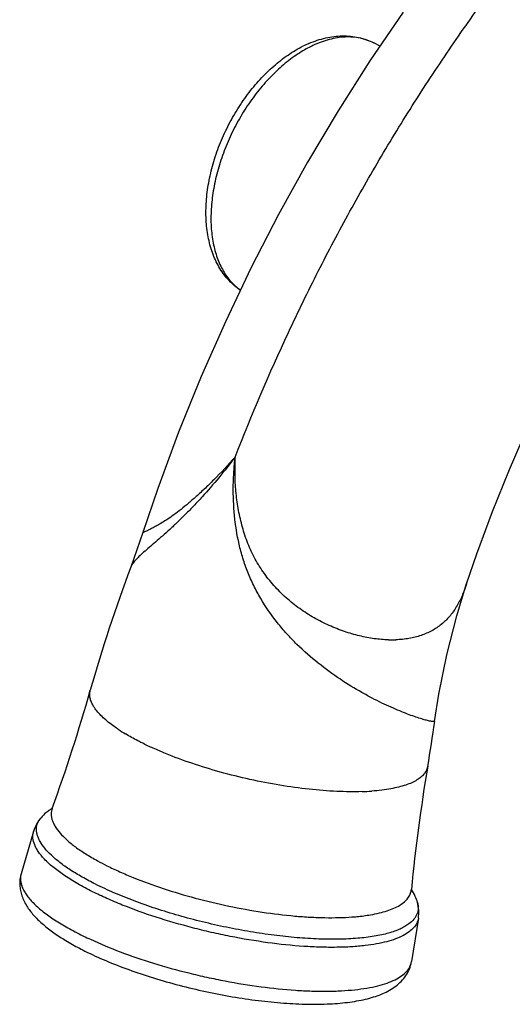
# Model space of a CAD drawing. Units: inches. Extents: x 0 to 44, y 0 to 34.
# Drawn here: x 31.5 to 32.7, y 25.7 to 28.1 of the extents above; entities that cross this region are included whole.
import ezdxf

# ---------------------------------------------------------------- set-up
doc = ezdxf.new("R2010")
doc.units = ezdxf.units.IN
doc.header["$LTSCALE"] = 2.42
doc.header["$MEASUREMENT"] = 0
doc.layers.get('0').update_dxf_attribs({"linetype": 'CONTINUOUS'})

msp = doc.modelspace()

# ---------------------------------------------------------------- linework, layer by layer
at = {"color": 7, "linetype": 'Continuous'}
for p, q in [((32.3668, 28.0103), (32.3518, 28.0178)), ((31.8029, 26.8525), (31.7741, 26.7703)), ((31.7741, 26.7702), (31.7741, 26.7702)), ((32.5729, 26.7308), (32.5729, 26.7308)), ((31.5871, 26.1959), (31.5865, 26.1948)), ((31.5428, 26.1412), (31.5133, 26.0407)), ((32.4415, 26.002), (32.4415, 26.0032)), ((32.458, 25.9348), (32.4414, 25.8314))]:
    msp.add_line(p, q, dxfattribs=at)
for points in [[(32.5729, 26.7308), (32.5972, 26.802), (32.6343, 26.9027), (32.6744, 27.0025), (32.7173, 27.1014), (32.7632, 27.1991), (32.8117, 27.2953), (32.8629, 27.3898), (32.9166, 27.4824), (32.9727, 27.5728), (33.0309, 27.6609), (33.0912, 27.7464), (33.1534, 27.8293), (33.2173, 27.9092), (33.2827, 27.9861), (33.3494, 28.0597), (33.4173, 28.1299)], [(32.4218, 28.0909), (32.3427, 27.9749), (32.2669, 27.8559), (32.1945, 27.7342), (32.1256, 27.6098), (32.0605, 27.483), (31.999, 27.3542), (31.9415, 27.2235), (31.8879, 27.0911), (31.8384, 26.9574), (31.8029, 26.8524)], [(32.4968, 26.4032), (32.507, 26.468), (32.5259, 26.5617), (32.5495, 26.6543), (32.5729, 26.7309)]]:
    msp.add_lwpolyline(points, dxfattribs=at)
for centre, radius, start, end in [((32.3038, 27.7692), 0.2691, 113.1969, 116.5749), ((35.243, 25.4676), 3.7054, 159.4178, 164.1883), ((27.7219, 27.5975), 4.1115, 340.0687, 344.1883), ((28.8245, 26.915), 3.7078, 350.3927, 352.0657), ((36.5354, 25.6098), 4.1128, 170.3923, 174.5106), ((31.9846, 26.4962), 0.7149, 241.8767, 243.4571)]:
    msp.add_arc(centre, radius, start, end, dxfattribs=at)
at = {"color": 9, "linetype": 'Continuous'}
for centre, radius, start, end in [((32.3263, 27.759), 0.2791, 116.577, 119.7149), ((32.3198, 27.772), 0.2645, 115.1782, 116.5713), ((32.3942, 26.8952), 0.298, 268.5947, 271.9157), ((31.9892, 26.7526), 0.4423, 236.3745, 239.0542), ((32.3052, 26.8215), 0.5858, 271.8696, 274.0991), ((32.0136, 26.6534), 0.6635, 241.3017, 243.4776), ((32.4027, 26.0069), 0.0389, 352.7574, 354.5277), ((32.0173, 26.6189), 0.8089, 243.4357, 243.9223), ((32.0385, 26.6622), 0.8571, 243.9253, 245.1352)]:
    msp.add_arc(centre, radius, start, end, dxfattribs=at)
for points, knots in [([(32.0223, 27.0323), (32.0613, 27.1325), (32.1249, 27.281), (32.2191, 27.4746), (32.2945, 27.6173), (32.3745, 27.7571), (32.4587, 27.8935), (32.547, 28.0262), (32.6691, 28.1968), (32.8298, 28.3986), (33.0351, 28.6218), (33.2497, 28.8221), (33.4714, 28.9968), (33.6975, 29.1445), (33.8901, 29.2451), (34.044, 29.3102), (34.1574, 29.3506), (34.27, 29.3832), (34.4168, 29.4156), (34.5629, 29.4327), (34.7061, 29.4332), (34.81, 29.4253), (34.9112, 29.4093), (35.0093, 29.3851), (35.1041, 29.3526), (35.165, 29.3256), (35.1947, 29.3108)], [0, 0, 0, 0, 0.074853, 0.112362, 0.149835, 0.187208, 0.224418, 0.261405, 0.298107, 0.370408, 0.440856, 0.509006, 0.574494, 0.637117, 0.696744, 0.725424, 0.753347, 0.780524, 0.806984, 0.857901, 0.882503, 0.906616, 0.930323, 0.953718, 0.976908, 1, 1, 1, 1]), ([(32.3518, 28.0178), (32.3467, 28.0204), (32.3362, 28.0249), (32.3195, 28.0294), (32.302, 28.0318), (32.2838, 28.0321), (32.265, 28.0301), (32.2459, 28.026), (32.2264, 28.0199), (32.2136, 28.0145), (32.2072, 28.0115)], [0, 0, 0, 0, 0.113635, 0.228508, 0.345828, 0.466655, 0.591899, 0.722284, 0.858283, 1, 1, 1, 1]), ([(32.188, 28.0014), (32.1763, 27.9948), (32.153, 27.9793), (32.1204, 27.9516), (32.0893, 27.9191), (32.0606, 27.8826), (32.0348, 27.8427), (32.0123, 27.8002), (31.9938, 27.7561), (31.9794, 27.7112), (31.9697, 27.6665), (31.9646, 27.6228), (31.9644, 27.5811), (31.9691, 27.5421), (31.9785, 27.5067), (31.9905, 27.4802), (32.0023, 27.4618), (32.0121, 27.4495), (32.0229, 27.4386), (32.0308, 27.4323), (32.0348, 27.4294)], [0, 0, 0, 0, 0.060457, 0.12455, 0.191767, 0.261408, 0.332646, 0.404587, 0.476303, 0.546874, 0.615437, 0.68122, 0.743597, 0.802138, 0.856676, 0.907372, 0.931465, 0.954841, 0.977633, 1, 1, 1, 1]), ([(32.0223, 27.0323), (32.0096, 27.0156), (31.9842, 26.9833), (31.9509, 26.9451), (31.9242, 26.9164), (31.9048, 26.8963), (31.8857, 26.8775), (31.8672, 26.8602), (31.8497, 26.8445), (31.8333, 26.8304), (31.8183, 26.8177), (31.8052, 26.8063), (31.794, 26.796), (31.785, 26.7868), (31.7783, 26.7786), (31.7751, 26.773), (31.7741, 26.7703)], [0, 0, 0, 0, 0.173393, 0.340284, 0.4205, 0.498031, 0.572206, 0.642268, 0.707507, 0.767378, 0.821596, 0.869845, 0.911783, 0.947245, 0.976373, 1, 1, 1, 1]), ([(32.0223, 27.0323), (32.0059, 27.0137), (31.9818, 26.9877), (31.9493, 26.9562), (31.9278, 26.9365), (31.9079, 26.9193), (31.8898, 26.9047), (31.8735, 26.8924), (31.8589, 26.8825), (31.8461, 26.8746), (31.835, 26.8682), (31.8256, 26.8631), (31.8179, 26.8592), (31.8118, 26.8563), (31.8074, 26.8543), (31.8047, 26.8532), (31.8034, 26.8527), (31.803, 26.8526)], [0, 0, 0, 0, 0.259701, 0.372476, 0.474686, 0.566591, 0.648161, 0.719384, 0.780613, 0.833066, 0.877696, 0.914965, 0.945177, 0.968558, 0.985325, 0.995712, 1, 1, 1, 1]), ([(32.4968, 26.4032), (32.4968, 26.4031), (32.4967, 26.4029), (32.4963, 26.4027), (32.4959, 26.4026), (32.4952, 26.4026), (32.4944, 26.4025), (32.493, 26.4026), (32.4908, 26.4029), (32.4877, 26.4034), (32.484, 26.4041), (32.4796, 26.4051), (32.4746, 26.4065), (32.4689, 26.4081), (32.4602, 26.4107), (32.4479, 26.4148), (32.4315, 26.4208), (32.413, 26.4281), (32.3928, 26.4368), (32.3709, 26.447), (32.3476, 26.4587), (32.3142, 26.4769), (32.2707, 26.5036), (32.2187, 26.5414), (32.1767, 26.5783), (32.145, 26.6113), (32.1149, 26.6467), (32.0884, 26.6853), (32.0661, 26.7262), (32.0518, 26.7581), (32.0403, 26.7911), (32.0284, 26.8359), (32.0194, 26.8933), (32.0171, 26.9513), (32.019, 26.9976), (32.021, 27.0208), (32.0223, 27.0323)], [0, 0, 0, 0, 0.000312, 0.000712, 0.001265, 0.001999, 0.002922, 0.004041, 0.00687, 0.010493, 0.014907, 0.020109, 0.026092, 0.032846, 0.040364, 0.057636, 0.077781, 0.10066, 0.126118, 0.153999, 0.184102, 0.216209, 0.285534, 0.360195, 0.438356, 0.478228, 0.518374, 0.598958, 0.639256, 0.679469, 0.719612, 0.759719, 0.839783, 0.919827, 0.959898, 1, 1, 1, 1]), ([(32.3869, 26.5973), (32.3756, 26.5976), (32.3525, 26.5994), (32.3174, 26.6062), (32.2815, 26.6168), (32.2453, 26.6311), (32.2096, 26.6491), (32.1811, 26.6673), (32.1592, 26.6838), (32.1382, 26.7016), (32.1139, 26.726), (32.0882, 26.7584), (32.0666, 26.7936), (32.0501, 26.8312), (32.0377, 26.8703), (32.029, 26.9102), (32.0244, 26.9439), (32.0226, 26.9711), (32.0217, 26.9983), (32.022, 27.0187), (32.0223, 27.0323)], [0, 0, 0, 0, 0.053049, 0.109152, 0.168018, 0.229172, 0.292066, 0.356133, 0.388434, 0.420835, 0.485744, 0.550578, 0.615132, 0.679479, 0.743688, 0.807764, 0.871792, 0.903829, 0.935894, 1, 1, 1, 1]), ([(32.5729, 26.7308), (32.5697, 26.721), (32.5626, 26.702), (32.5512, 26.6797), (32.5407, 26.6637), (32.5322, 26.6527), (32.5229, 26.6427), (32.5094, 26.6307), (32.4902, 26.6181), (32.4688, 26.6087), (32.4503, 26.6032), (32.4355, 26.6002), (32.4201, 26.5982), (32.4095, 26.5976), (32.4042, 26.5974)], [0, 0, 0, 0, 0.134353, 0.260924, 0.321952, 0.381706, 0.440384, 0.498352, 0.6148, 0.735925, 0.798896, 0.863703, 0.930656, 1, 1, 1, 1]), ([(31.7284, 26.3955), (31.7237, 26.399), (31.7149, 26.4061), (31.7031, 26.4169), (31.6934, 26.4277), (31.6857, 26.4382), (31.6803, 26.4485), (31.677, 26.4584), (31.676, 26.4681), (31.677, 26.4743), (31.6778, 26.4772)], [0, 0, 0, 0, 0.173936, 0.332005, 0.474357, 0.601661, 0.715181, 0.817024, 0.910495, 1, 1, 1, 1]), ([(31.7443, 26.3843), (31.7429, 26.3852), (31.7375, 26.3888), (31.7322, 26.3926), (31.7284, 26.3955)], [0, 0, 0, 0, 0.257798, 1, 1, 1, 1]), ([(31.8009, 26.3518), (31.7974, 26.3536), (31.7842, 26.3603), (31.7712, 26.3676), (31.7618, 26.3732)], [0, 0, 0, 0, 0.2607, 1, 1, 1, 1]), ([(32.3243, 26.2361), (32.3043, 26.2354), (32.2622, 26.2359), (32.1969, 26.2411), (32.1279, 26.2507), (32.0573, 26.2644), (31.9874, 26.2818), (31.9203, 26.3023), (31.8674, 26.3219), (31.8281, 26.3387), (31.8097, 26.3474), (31.8009, 26.3518)], [0, 0, 0, 0, 0.111108, 0.233354, 0.363409, 0.497615, 0.63215, 0.763132, 0.886914, 0.945022, 1, 1, 1, 1]), ([(32.4803, 26.2962), (32.4798, 26.2931), (32.4778, 26.2868), (32.4724, 26.2782), (32.4645, 26.2703), (32.4544, 26.2632), (32.4421, 26.2568), (32.4276, 26.2512), (32.411, 26.2465), (32.3991, 26.244), (32.3929, 26.2428)], [0, 0, 0, 0, 0.087737, 0.179765, 0.280696, 0.393916, 0.521578, 0.664853, 0.824316, 1, 1, 1, 1]), ([(32.3929, 26.2428), (32.3856, 26.2415), (32.3704, 26.2393), (32.355, 26.2378), (32.347, 26.2372)], [0, 0, 0, 0, 0.479622, 1, 1, 1, 1]), ([(31.5871, 26.1959), (31.5863, 26.1938), (31.5851, 26.1894), (31.5846, 26.1825), (31.5852, 26.1753), (31.587, 26.168), (31.59, 26.1605), (31.5958, 26.1498), (31.6062, 26.1362), (31.6225, 26.12), (31.643, 26.1036), (31.6675, 26.0871), (31.6854, 26.0767), (31.695, 26.0714)], [0, 0, 0, 0, 0.038541, 0.077397, 0.11763, 0.160184, 0.205848, 0.255229, 0.366618, 0.496544, 0.645675, 0.813828, 1, 1, 1, 1]), ([(31.5499, 26.1479), (31.55, 26.1503), (31.5506, 26.1549), (31.5528, 26.1617), (31.5561, 26.1681), (31.559, 26.1721), (31.5606, 26.174)], [0, 0, 0, 0, 0.243946, 0.487703, 0.737753, 1, 1, 1, 1]), ([(31.6831, 25.9979), (31.6712, 26.0038), (31.6489, 26.0156), (31.6183, 26.0345), (31.5923, 26.0533), (31.5742, 26.0693), (31.5625, 26.0821), (31.5554, 26.0911), (31.5497, 26.1), (31.5442, 26.1112), (31.5411, 26.1226), (31.5411, 26.1336), (31.5421, 26.1387), (31.5428, 26.1412)], [0, 0, 0, 0, 0.186576, 0.356102, 0.506914, 0.638383, 0.696924, 0.750812, 0.800284, 0.845695, 0.926395, 0.963588, 1, 1, 1, 1]), ([(31.6903, 26.0157), (31.6795, 26.0211), (31.659, 26.032), (31.6306, 26.0491), (31.6061, 26.0663), (31.5857, 26.0834), (31.5697, 26.1001), (31.5597, 26.1142), (31.5542, 26.1252), (31.5515, 26.133), (31.55, 26.1405), (31.5498, 26.1455), (31.5499, 26.1479)], [0, 0, 0, 0, 0.18071, 0.346407, 0.495642, 0.627747, 0.742689, 0.84127, 0.885073, 0.925711, 0.963773, 1, 1, 1, 1]), ([(31.7173, 26.0597), (31.7273, 26.0547), (31.7481, 26.045), (31.7923, 26.0261), (31.8522, 26.0044), (31.928, 25.9818), (32.0067, 25.963), (32.0856, 25.9487), (32.1504, 25.9408), (32.2002, 25.9372), (32.2353, 25.9359), (32.2684, 25.936), (32.2898, 25.937), (32.3001, 25.9377)], [0, 0, 0, 0, 0.055598, 0.114497, 0.240154, 0.373077, 0.509128, 0.643964, 0.77332, 0.834676, 0.89319, 0.948424, 1, 1, 1, 1]), ([(31.5133, 26.0407), (31.5126, 26.0382), (31.5116, 26.033), (31.5116, 26.0218), (31.5148, 26.0103), (31.5204, 25.999), (31.5262, 25.99), (31.5333, 25.9808), (31.5452, 25.9679), (31.5636, 25.9516), (31.5899, 25.9325), (31.621, 25.9134), (31.6436, 25.9014), (31.6556, 25.8954)], [0, 0, 0, 0, 0.036412, 0.073605, 0.154305, 0.199716, 0.249188, 0.303076, 0.361617, 0.493086, 0.643898, 0.813424, 1, 1, 1, 1]), ([(32.4355, 25.9212), (32.4324, 25.9189), (32.4256, 25.9145), (32.4142, 25.9087), (32.4011, 25.9035), (32.3865, 25.8989), (32.3704, 25.8949), (32.3461, 25.8903), (32.3124, 25.8863), (32.2684, 25.8843), (32.2201, 25.8849), (32.1685, 25.8881), (32.1142, 25.8939), (32.0582, 25.9022), (32.0013, 25.9128), (31.9445, 25.9257), (31.8885, 25.9405), (31.8344, 25.9571), (31.783, 25.9752), (31.7351, 25.9945), (31.7047, 26.0085), (31.6903, 26.0157)], [0, 0, 0, 0, 0.015026, 0.031582, 0.049761, 0.069617, 0.091165, 0.114387, 0.165694, 0.223093, 0.285916, 0.35335, 0.424479, 0.498294, 0.573742, 0.649729, 0.725152, 0.798907, 0.869959, 0.93733, 1, 1, 1, 1]), ([(32.3318, 25.8696), (32.321, 25.8683), (32.2983, 25.8664), (32.2629, 25.8652), (32.2249, 25.8656), (32.1702, 25.8683), (32.0983, 25.8759), (32.0251, 25.8882), (31.9656, 25.9009), (31.9065, 25.9153), (31.8355, 25.9359), (31.7678, 25.9601), (31.7177, 25.9812), (31.6943, 25.9923), (31.6831, 25.9979)], [0, 0, 0, 0, 0.048985, 0.102191, 0.159164, 0.219441, 0.347952, 0.483406, 0.552273, 0.621091, 0.756137, 0.883891, 0.943685, 1, 1, 1, 1]), ([(32.3443, 25.943), (32.3513, 25.9442), (32.3647, 25.9468), (32.3833, 25.952), (32.3996, 25.9581), (32.4134, 25.9651), (32.4246, 25.973), (32.4332, 25.9818), (32.439, 25.9915), (32.4409, 25.9985), (32.4413, 26.002)], [0, 0, 0, 0, 0.17738, 0.337977, 0.481762, 0.609315, 0.721889, 0.821813, 0.91282, 1, 1, 1, 1]), ([(32.456, 25.9721), (32.4566, 25.9697), (32.4575, 25.965), (32.4578, 25.9579), (32.4569, 25.951), (32.4548, 25.9444), (32.4516, 25.938), (32.4457, 25.9297), (32.4398, 25.9244), (32.4355, 25.9212)], [0, 0, 0, 0, 0.125744, 0.245717, 0.362622, 0.479415, 0.599075, 0.724328, 1, 1, 1, 1]), ([(32.3001, 25.9377), (32.304, 25.938), (32.3188, 25.9392), (32.3335, 25.9411), (32.3443, 25.943)], [0, 0, 0, 0, 0.263575, 1, 1, 1, 1]), ([(32.458, 25.9348), (32.4577, 25.9327), (32.4567, 25.9287), (32.4535, 25.9208), (32.4469, 25.9113), (32.4356, 25.9013), (32.4209, 25.8925), (32.403, 25.8848), (32.382, 25.8784), (32.3579, 25.8732), (32.3408, 25.8707), (32.3318, 25.8696)], [0, 0, 0, 0, 0.041082, 0.082661, 0.170292, 0.268517, 0.380991, 0.509789, 0.655951, 0.819567, 1, 1, 1, 1]), ([(31.6781, 25.8846), (31.7014, 25.8737), (31.7509, 25.8532), (31.8291, 25.8266), (31.8981, 25.8075), (31.9551, 25.7942), (32.0122, 25.7825), (32.0823, 25.7711), (32.1512, 25.764), (32.2037, 25.7613), (32.2403, 25.7608), (32.2746, 25.7618), (32.2967, 25.7635), (32.3073, 25.7646)], [0, 0, 0, 0, 0.119172, 0.248164, 0.383061, 0.451421, 0.519663, 0.653648, 0.78084, 0.840676, 0.897426, 0.950672, 1, 1, 1, 1]), ([(32.3073, 25.7646), (32.3168, 25.7656), (32.335, 25.7681), (32.3605, 25.7733), (32.383, 25.7798), (32.402, 25.7876), (32.4176, 25.7966), (32.4297, 25.8069), (32.4367, 25.8168), (32.4401, 25.8251), (32.4411, 25.8293), (32.4414, 25.8314)], [0, 0, 0, 0, 0.181316, 0.345714, 0.492445, 0.621525, 0.73392, 0.831662, 0.918431, 0.959478, 1, 1, 1, 1])]:
    msp.add_open_spline(points, degree=3, knots=knots, dxfattribs=at)
at = {"color": 7, "linetype": 'Continuous'}
for points, knots in [([(32.1978, 28.0165), (32.2107, 28.022), (32.2304, 28.0286), (32.2573, 28.0334), (32.2772, 28.0349), (32.2968, 28.0341), (32.3159, 28.0311), (32.3344, 28.0258), (32.3461, 28.0207), (32.3518, 28.0178)], [0, 0, 0, 0, 0.263314, 0.39052, 0.515281, 0.63815, 0.759488, 0.879834, 1, 1, 1, 1]), ([(32.0347, 27.4291), (32.0299, 27.4324), (32.0205, 27.4395), (32.0077, 27.4518), (31.9961, 27.4655), (31.9824, 27.4857), (31.9687, 27.5142), (31.958, 27.5518), (31.9527, 27.5924), (31.9526, 27.6353), (31.9577, 27.6797), (31.9677, 27.7248), (31.9824, 27.7698), (32.0015, 27.8138), (32.0246, 27.8559), (32.0512, 27.8953), (32.0808, 27.9311), (32.1129, 27.9626), (32.1469, 27.9893), (32.1712, 28.0037), (32.1834, 28.0098)], [0, 0, 0, 0, 0.025464, 0.051116, 0.077062, 0.103365, 0.157329, 0.213719, 0.272933, 0.335076, 0.399962, 0.467154, 0.536019, 0.605793, 0.675642, 0.744729, 0.812273, 0.8776, 0.940277, 1, 1, 1, 1]), ([(31.5871, 26.1959), (31.5861, 26.1953), (31.5826, 26.1931), (31.5792, 26.1908), (31.5769, 26.1891)], [0, 0, 0, 0, 0.284049, 1, 1, 1, 1]), ([(31.5606, 26.174), (31.5566, 26.1693), (31.5494, 26.1589), (31.5446, 26.1473), (31.5428, 26.1412)], [0, 0, 0, 0, 0.495492, 1, 1, 1, 1]), ([(31.5769, 26.1891), (31.5753, 26.1879), (31.5694, 26.1834), (31.5641, 26.1782), (31.5606, 26.174)], [0, 0, 0, 0, 0.267451, 1, 1, 1, 1]), ([(31.5133, 26.0407), (31.512, 26.0363), (31.5102, 26.0272), (31.5097, 26.0136), (31.5114, 26.0004), (31.5149, 25.9876), (31.52, 25.9753), (31.5264, 25.9636), (31.5341, 25.9526), (31.5428, 25.942), (31.5525, 25.9318), (31.5671, 25.9183), (31.588, 25.9018), (31.6163, 25.8831), (31.6368, 25.8714), (31.6476, 25.8656)], [0, 0, 0, 0, 0.058725, 0.115412, 0.171163, 0.226702, 0.282371, 0.338188, 0.394379, 0.4517, 0.510806, 0.572183, 0.702843, 0.845425, 1, 1, 1, 1]), ([(32.456, 25.9721), (32.4547, 25.9771), (32.4507, 25.988), (32.4449, 25.998), (32.4415, 26.0032)], [0, 0, 0, 0, 0.453365, 1, 1, 1, 1]), ([(32.458, 25.9348), (32.459, 25.941), (32.4596, 25.9536), (32.4576, 25.9661), (32.456, 25.9721)], [0, 0, 0, 0, 0.504508, 1, 1, 1, 1]), ([(31.6651, 25.8566), (31.6814, 25.8484), (31.7157, 25.8328), (31.7701, 25.8115), (31.8283, 25.7921), (31.8893, 25.7747), (31.9519, 25.7598), (32.0148, 25.7476), (32.0768, 25.7384), (32.1367, 25.7324), (32.1933, 25.7297), (32.2381, 25.7302), (32.2715, 25.7325), (32.2946, 25.7351), (32.3163, 25.7386), (32.3367, 25.743), (32.3556, 25.7485), (32.3732, 25.755), (32.3895, 25.763), (32.4044, 25.7727), (32.4176, 25.7842), (32.4288, 25.7978), (32.4373, 25.8137), (32.4405, 25.8254), (32.4414, 25.8314)], [0, 0, 0, 0, 0.065234, 0.135356, 0.209133, 0.285382, 0.362741, 0.439793, 0.515144, 0.587476, 0.655596, 0.718527, 0.747841, 0.775652, 0.801948, 0.826795, 0.850297, 0.872614, 0.894075, 0.915137, 0.936063, 0.956924, 0.978042, 1, 1, 1, 1])]:
    msp.add_open_spline(points, degree=3, knots=knots, dxfattribs=at)
at = {"color": 9, "linetype": 'Continuous'}
msp.add_open_spline([(31.803, 26.8526), (31.803, 26.8526), (31.8029, 26.8526), (31.8029, 26.8526)], degree=3, dxfattribs=at)

doc.saveas('drawing.dxf')
